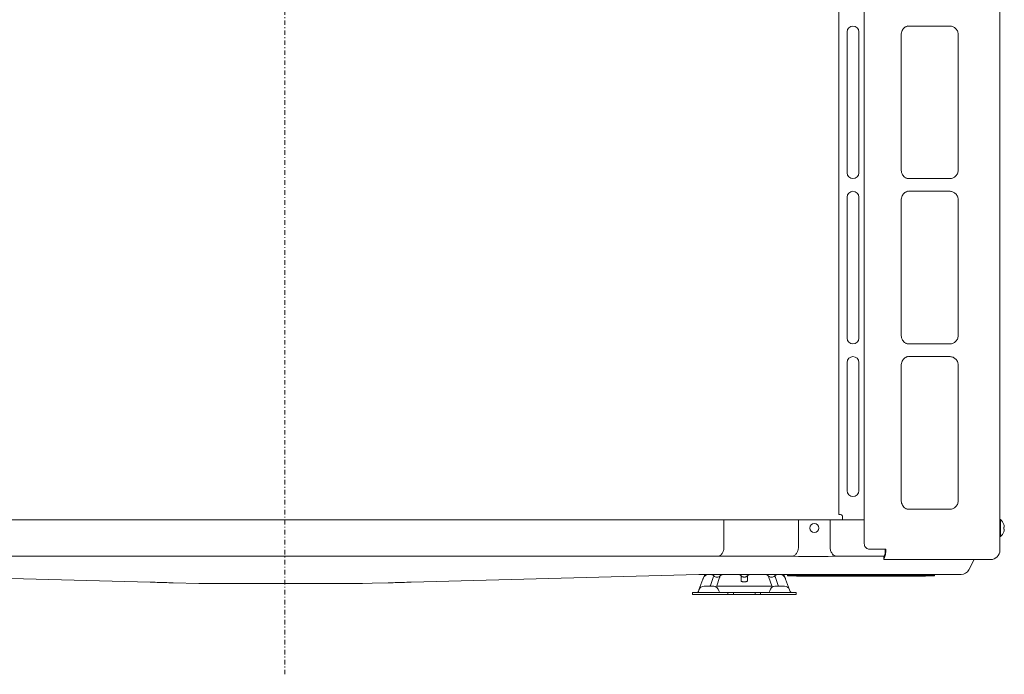
# Model space of a CAD drawing. Extents: x 78 to 810, y 20 to 559.
# Drawn here: x 697 to 806, y 114 to 186 of the extents above; entities that cross this region are included whole.
import ezdxf

# ---------------------------------------------------------------- set-up
doc = ezdxf.new("R2010")
doc.units = 0
doc.linetypes.add('DASHDOT', pattern=[1, 0.5, -0.25, 0, -0.25])
doc.layers.add('M1', color=3, linetype='CONTINUOUS')

msp = doc.modelspace()

# ---------------------------------------------------------------- linework, layer by layer
at = {"layer": 'M1', "linetype": 'DASHDOT', "lineweight": 13}
msp.add_line((726.36079, 113.786342), (726.36079, 276.586342), dxfattribs=at)
at = {"layer": 'M1', "linetype": 'CONTINUOUS', "lineweight": 13}
for p, q in [((787.31079, 131.400656), (787.31079, 259.512908)), ((790.092438, 130.913594), (790.092438, 259.86634)), ((805.030786, 259.86634), (805.030786, 127.426342)), ((788.230788, 169.006342), (788.230788, 184.526342)), ((789.510786, 184.526342), (789.510786, 169.006342)), ((794.178782, 169.336918), (794.178782, 184.195762)), ((794.875174, 185.168946), (794.756262, 185.130406)), ((794.965462, 185.166342), (794.82119, 185.15386)), ((794.89619, 185.173786), (794.875174, 185.168946)), ((799.545948, 185.166342), (794.965462, 185.166342)), ((800.457918, 184.16956), (800.457918, 169.36312)), ((794.67014, 168.443072), (794.726072, 168.415264)), ((794.726072, 168.415264), (794.875174, 168.363738)), ((794.82119, 168.378828), (794.965462, 168.366342)), ((799.545948, 168.366342), (794.965462, 168.366342)), ((794.875174, 166.968944), (794.756262, 166.930408)), ((794.965462, 166.96634), (794.82119, 166.953856)), ((794.89619, 166.973784), (794.875174, 166.968944)), ((799.545948, 166.96634), (794.965462, 166.96634)), ((788.230788, 150.806342), (788.230788, 166.326342)), ((789.510786, 166.326342), (789.510786, 150.806342)), ((794.178782, 151.136918), (794.178782, 165.995764)), ((800.457918, 165.969562), (800.457918, 151.16312)), ((794.67014, 150.24307), (794.726072, 150.215264)), ((794.726072, 150.215264), (794.875174, 150.163738)), ((794.82119, 150.178826), (794.965462, 150.166342)), ((794.875174, 150.163738), (794.89619, 150.1589)), ((799.545948, 150.166342), (794.965462, 150.166342)), ((794.875174, 148.768946), (794.756262, 148.730408)), ((794.965462, 148.766342), (794.82119, 148.753858)), ((794.89619, 148.773784), (794.875174, 148.768946)), ((799.545948, 148.766342), (794.965462, 148.766342)), ((788.230788, 148.126342), (788.230788, 134.006342)), ((789.510786, 134.006342), (789.510786, 148.126342)), ((794.178782, 132.936918), (794.178782, 147.795766)), ((800.457918, 147.769562), (800.457918, 132.96312)), ((787.380986, 131.366342), (787.510788, 131.366342)), ((787.510788, 131.366342), (787.567286, 131.358196)), ((787.567286, 131.358196), (787.607674, 131.341308)), ((787.710784, 131.107188), (787.710784, 131.166342)), ((787.710784, 131.086268), (787.710784, 131.107188)), ((787.710784, 130.786342), (787.710784, 131.086268)), ((794.67014, 132.04307), (794.726072, 132.015264)), ((794.726072, 132.015264), (794.875174, 131.963736)), ((794.82119, 131.978826), (794.965462, 131.966342)), ((794.875174, 131.963736), (794.89619, 131.9589)), ((799.545948, 131.966342), (794.965462, 131.966342)), ((691.47323, 130.786342), (773.696574, 130.786342)), ((773.696574, 130.786342), (774.403682, 130.786342)), ((774.676474, 130.786342), (774.403682, 130.786342)), ((774.676474, 127.786342), (774.676474, 130.786342)), ((774.676474, 130.786342), (775.242158, 130.786342)), ((781.642412, 130.786342), (775.242158, 130.786342)), ((781.642412, 130.786342), (782.410632, 130.786342)), ((782.870912, 130.786342), (782.410632, 130.786342)), ((782.870912, 127.786342), (782.870912, 130.786342)), ((782.870912, 130.786342), (783.48549, 130.786342)), ((785.736088, 130.786342), (783.48549, 130.786342)), ((785.736088, 130.786342), (786.350666, 130.786342)), ((786.350666, 130.786342), (786.350666, 127.786342)), ((786.81094, 130.786342), (786.350666, 130.786342)), ((786.81094, 130.786342), (787.57916, 130.786342)), ((790.088224, 130.786342), (787.57916, 130.786342)), ((790.092438, 130.913594), (790.11079, 130.766342)), ((790.11079, 130.766342), (790.11079, 128.166342)), ((805.110788, 130.826342), (805.030786, 130.826342)), ((805.110788, 128.946342), (805.110788, 130.826342)), ((805.030786, 128.946342), (805.110788, 128.946342)), ((805.460088, 129.986342), (805.510818, 129.986342)), ((805.460088, 129.786342), (805.510818, 129.786342)), ((719.526866, 126.786342), (691.47323, 126.786342)), ((719.526866, 126.786342), (719.525368, 126.786344)), ((719.526866, 126.786342), (720.294708, 126.786342)), ((720.296206, 126.786344), (720.294708, 126.786342)), ((725.526866, 126.786342), (720.294708, 126.786342)), ((725.526866, 126.786342), (725.52537, 126.786344)), ((725.526866, 126.786342), (726.294708, 126.786342)), ((726.296206, 126.786344), (726.294708, 126.786342)), ((731.526866, 126.786342), (726.294708, 126.786342)), ((731.526866, 126.786342), (731.52537, 126.786344)), ((731.526866, 126.786342), (732.294708, 126.786342)), ((732.296206, 126.786344), (732.294708, 126.786342)), ((773.696574, 126.786342), (732.294708, 126.786342)), ((773.969366, 126.786342), (773.696574, 126.786342)), ((773.969366, 126.786342), (775.242158, 126.786342)), ((781.642412, 126.786342), (775.242158, 126.786342)), ((782.102692, 126.786342), (781.642412, 126.786342)), ((782.102692, 126.786342), (782.384478, 126.786342)), ((782.892124, 126.776924), (782.384478, 126.786342)), ((783.48549, 126.768694), (782.892124, 126.776924)), ((784.710788, 126.768694), (783.48549, 126.768694)), ((785.747158, 126.77138), (784.710788, 126.768694)), ((786.137192, 126.776776), (785.747158, 126.77138)), ((786.59464, 126.784804), (786.137192, 126.776776)), ((786.682294, 126.786342), (786.59464, 126.784804)), ((786.682294, 126.786342), (787.118886, 126.786342)), ((787.57916, 126.786342), (787.118886, 126.786342)), ((790.088224, 126.786342), (787.57916, 126.786342)), ((790.088224, 126.786342), (792.025696, 126.786342)), ((790.710788, 127.566342), (792.473918, 127.566342)), ((792.31407, 126.786342), (792.025696, 126.786342)), ((792.425476, 127.426342), (792.425476, 127.566342)), ((792.473918, 127.426342), (792.473918, 127.566342)), ((792.261408, 126.627836), (792.261408, 126.498082)), ((801.108628, 126.426342), (792.619228, 126.426342)), ((801.108628, 126.426342), (804.030786, 126.426342)), ((802.180904, 126.362812), (801.611178, 125.294576)), ((802.180904, 126.362812), (802.218656, 126.426342)), ((711.550946, 123.931144), (679.906466, 124.7864)), ((771.910792, 124.786284), (740.270628, 123.931144)), ((772.976588, 124.786342), (771.910788, 124.786342)), ((772.976588, 124.786342), (773.196378, 124.786342)), ((773.194312, 124.78451), (773.196378, 124.786342)), ((774.597202, 124.786342), (773.224374, 124.786342)), ((773.551764, 124.633304), (773.487266, 124.476302)), ((773.553526, 124.63617), (773.551764, 124.633304)), ((773.553716, 124.636342), (773.553526, 124.63617)), ((774.234312, 124.545516), (774.267876, 124.636246)), ((774.267876, 124.636246), (774.26786, 124.636342)), ((774.62503, 124.786342), (776.196646, 124.786342)), ((777.624928, 124.786342), (776.196646, 124.786342)), ((776.55372, 124.636342), (776.567268, 124.62303)), ((776.573066, 124.587542), (776.55372, 124.464308)), ((776.567268, 124.62303), (776.582926, 124.608844)), ((776.582926, 124.608844), (776.573066, 124.587542)), ((777.238654, 124.608844), (777.248506, 124.617634)), ((777.254306, 124.570718), (777.238654, 124.608844)), ((777.248506, 124.617634), (777.26786, 124.636342)), ((777.26786, 124.464308), (777.254306, 124.570718)), ((777.624928, 124.786342), (779.196548, 124.786342)), ((779.198538, 124.777088), (779.196548, 124.786342)), ((780.597202, 124.786342), (779.22437, 124.786342)), ((779.553716, 124.636342), (779.553698, 124.636246)), ((779.553698, 124.636246), (779.556244, 124.628132)), ((779.556244, 124.628132), (779.608702, 124.489718)), ((780.268048, 124.63617), (780.267858, 124.636342)), ((780.32149, 124.508416), (780.268048, 124.63617)), ((780.6252, 124.786342), (780.844986, 124.786342)), ((784.710788, 124.786342), (780.844986, 124.786342)), ((781.680786, 124.746342), (781.674772, 124.646522)), ((781.674772, 124.646522), (782.672958, 124.586342)), ((781.674772, 124.646522), (787.806152, 124.646522)), ((781.680786, 124.746342), (787.802796, 124.746342)), ((782.672958, 124.586342), (787.249404, 124.586342)), ((782.68079, 124.786342), (782.68079, 124.746342)), ((784.710788, 124.786342), (800.764118, 124.786342)), ((787.245034, 124.746342), (787.245034, 124.786342)), ((787.249404, 124.586342), (795.549404, 124.586342)), ((787.802796, 124.746342), (796.102796, 124.746342)), ((787.806152, 124.646522), (796.106152, 124.646522)), ((795.545034, 124.746342), (795.545034, 124.786342)), ((795.549404, 124.586342), (796.848618, 124.586342)), ((796.102796, 124.746342), (797.840784, 124.746342)), ((796.106152, 124.646522), (797.846804, 124.646522)), ((796.840786, 124.746342), (796.840786, 124.786342)), ((796.848618, 124.586342), (797.846804, 124.646522)), ((797.846804, 124.646522), (797.840784, 124.746342)), ((716.904754, 123.786446), (714.079788, 123.862796)), ((716.933002, 123.786342), (716.910788, 123.786342)), ((716.933002, 123.786342), (719.300328, 123.786342)), ((732.521248, 123.786342), (719.300328, 123.786342)), ((732.521248, 123.786342), (734.888574, 123.786342)), ((735.97896, 123.815152), (734.916822, 123.786446)), ((737.741788, 123.862796), (735.97896, 123.815152)), ((771.92729, 123.097016), (772.365972, 124.266828)), ((773.167248, 123.52093), (773.148316, 123.486342)), ((773.17775, 123.553908), (773.167248, 123.52093)), ((773.474866, 124.443362), (773.17775, 123.553908)), ((773.487266, 124.476302), (773.474866, 124.443362)), ((773.855984, 123.442242), (773.88493, 123.512016)), ((773.88493, 123.512016), (774.193396, 124.43545)), ((774.193396, 124.43545), (774.212872, 124.489718)), ((774.212872, 124.489718), (774.234312, 124.545516)), ((776.55372, 124.464308), (776.55372, 124.085822)), ((776.55372, 124.085822), (776.580898, 124.028278)), ((776.580898, 124.028278), (776.594382, 124.016134)), ((777.228778, 124.01742), (777.24068, 124.028278)), ((777.24068, 124.028278), (777.26786, 124.085822)), ((777.26786, 124.085822), (777.26786, 124.464308)), ((779.608702, 124.489718), (779.62818, 124.43545)), ((779.62818, 124.43545), (779.936646, 123.512016)), ((779.936646, 123.512016), (779.96559, 123.442242)), ((780.33431, 124.476302), (780.32149, 124.508416)), ((780.346708, 124.443362), (780.33431, 124.476302)), ((780.643826, 123.553908), (780.346708, 124.443362)), ((780.654328, 123.52093), (780.643826, 123.553908)), ((780.673258, 123.486342), (780.654328, 123.52093)), ((781.455606, 124.266828), (781.894284, 123.097016)), ((771.210788, 122.586342), (771.210788, 122.786342)), ((771.210788, 122.786342), (772.410788, 122.786342)), ((771.210788, 122.586342), (772.410788, 122.586342)), ((771.859454, 122.916116), (771.92729, 123.097016)), ((775.11079, 122.786342), (772.410788, 122.786342)), ((772.410788, 122.586342), (775.11079, 122.586342)), ((772.489088, 123.486342), (773.510788, 123.486342)), ((773.510788, 123.486342), (773.56013, 123.486342)), ((773.876354, 123.486342), (779.945222, 123.486342)), ((775.11079, 122.586342), (775.11079, 122.786342)), ((775.11079, 122.786342), (775.710788, 122.786342)), ((775.11079, 122.586342), (775.710788, 122.586342)), ((775.710788, 122.786342), (775.710788, 122.586342)), ((775.710788, 122.786342), (778.11079, 122.786342)), ((775.710788, 122.586342), (778.11079, 122.586342)), ((778.11079, 122.586342), (778.11079, 122.786342)), ((778.11079, 122.786342), (778.710788, 122.786342)), ((778.11079, 122.586342), (778.710788, 122.586342)), ((778.710788, 122.786342), (778.710788, 122.586342)), ((781.410788, 122.786342), (778.710788, 122.786342)), ((778.710788, 122.586342), (781.410788, 122.586342)), ((780.261444, 123.486342), (780.31079, 123.486342)), ((780.31079, 123.486342), (781.332486, 123.486342)), ((781.410788, 122.786342), (782.610784, 122.786342)), ((781.410788, 122.586342), (782.610784, 122.586342)), ((781.894284, 123.097016), (781.96212, 122.916116)), ((782.610784, 122.786342), (782.610784, 122.586342))]:
    msp.add_line(p, q, dxfattribs=at)
msp.add_circle((784.610788, 129.886342), 0.5, dxfattribs=at)
for centre, radius, start, end in [((788.870788, 184.526342), 0.64, 0, 180), ((788.870788, 169.006342), 0.64, 180, 360), ((788.870788, 166.326342), 0.64, 0, 180), ((788.870788, 150.806342), 0.64, 180, 360), ((788.870788, 148.126342), 0.64, 0, 180), ((788.870788, 134.006342), 0.64, 180, 360), ((804.268882, 129.886342), 1.261904, 18.749968, 48.150997), ((804.268882, 129.886342), 1.257936, 9.14831, 18.746023), ((804.268882, 129.886342), 1.261904, 311.849003, 341.250032), ((804.268882, 129.886342), 1.257936, 341.253977, 350.85169), ((804.030788, 127.426342), 1, 270, 360), ((772.976588, 124.186342), 0.6, 90, 159.443955), ((773.196644, 124.286342), 0.5, 44.427004, 90), ((773.910788, 124.986342), 0.5, 224.427004, 315.572996), ((774.62493, 124.286342), 0.5, 90, 135.572996), ((776.196644, 124.286342), 0.5, 44.427004, 90), ((777.62493, 124.286342), 0.5, 90, 135.572996), ((779.196644, 124.286342), 0.5, 44.427004, 90), ((779.910788, 124.986342), 0.5, 224.427004, 315.572996), ((780.62493, 124.286342), 0.5, 90, 135.572996), ((780.844988, 124.186342), 0.6, 20.556045, 90), ((800.764122, 125.746342), 0.96, 270, 331.927513), ((771.672188, 122.986342), 0.2, 270, 339.443955), ((772.489088, 122.886342), 0.6, 90, 159.443955), ((773.510788, 122.886342), 0.6, 7.180756, 90), ((774.304514, 122.986342), 0.2, 187.180756, 270), ((779.517062, 122.986342), 0.2, 270, 352.819244), ((780.310788, 122.886342), 0.6, 90, 172.819244), ((781.332488, 122.886342), 0.6, 20.556045, 90), ((782.149388, 122.986342), 0.2, 200.556045, 270)]:
    msp.add_arc(centre, radius, start, end, dxfattribs=at)
at = {"layer": 'M1', "linetype": 'CONTINUOUS', "lineweight": 13, "extrusion": (0, 0, -1)}
for points, knots in [([(794.178782, 184.195762), (794.17905, 184.23054), (794.17932, 184.265316), (794.184922, 184.313178), (794.192724, 184.379846), (794.210876, 184.471902), (794.237512, 184.55314), (794.264146, 184.634378), (794.299266, 184.704798), (794.340312, 184.770078), (794.381358, 184.835356), (794.428332, 184.895492), (794.486068, 184.950864), (794.543806, 185.006236), (794.612306, 185.056842), (794.665788, 185.08575), (794.703924, 185.106362), (794.734424, 185.115942), (794.764922, 185.125524)], [0, 0, 0, 0, 1, 1, 1, 2, 2, 2, 3, 3, 3, 4, 4, 4, 5, 5, 5, 6, 6, 6, 6]), ([(800.457918, 184.16956), (800.454528, 184.23493), (800.45114, 184.300298), (800.440424, 184.364366), (800.429708, 184.428434), (800.411664, 184.491204), (800.388616, 184.551496), (800.365566, 184.611788), (800.337514, 184.669604), (800.30446, 184.723824), (800.271404, 184.778044), (800.23335, 184.82867), (800.191162, 184.87478), (800.148976, 184.920888), (800.10266, 184.96248), (800.053054, 184.998608), (800.003446, 185.034734), (799.95055, 185.065396), (799.895386, 185.09059), (799.840224, 185.115782), (799.782796, 185.135506), (799.724178, 185.14722), (799.66556, 185.158934), (799.605756, 185.162638), (799.545948, 185.166342)], [0, 0, 0, 0, 1, 1, 1, 2, 2, 2, 3, 3, 3, 4, 4, 4, 5, 5, 5, 6, 6, 6, 7, 7, 7, 8, 8, 8, 8]), ([(794.682878, 168.445372), (794.641954, 168.464958), (794.60103, 168.484542), (794.550198, 168.525266), (794.498424, 168.566744), (794.436372, 168.630148), (794.386088, 168.695712), (794.335804, 168.761276), (794.297284, 168.829002), (794.265574, 168.90612), (794.233862, 168.983238), (794.208958, 169.069748), (794.195628, 169.143114), (794.182296, 169.216478), (794.18054, 169.276698), (794.178782, 169.336918)], [0, 0, 0, 0, 1, 1, 1, 2, 2, 2, 3, 3, 3, 4, 4, 4, 5, 5, 5, 5]), ([(799.545948, 168.366342), (799.605754, 168.370046), (799.665562, 168.373748), (799.724178, 168.385462), (799.782796, 168.397174), (799.840224, 168.416898), (799.895386, 168.442092), (799.95055, 168.467284), (800.003446, 168.497946), (800.053054, 168.534074), (800.10266, 168.570202), (800.148976, 168.611796), (800.191162, 168.657904), (800.23335, 168.704014), (800.271406, 168.75464), (800.30446, 168.80886), (800.337514, 168.86308), (800.365568, 168.920894), (800.388616, 168.981186), (800.411664, 169.041478), (800.429708, 169.104248), (800.440424, 169.168318), (800.45114, 169.232386), (800.454528, 169.297754), (800.457918, 169.36312)], [0, 0, 0, 0, 1, 1, 1, 2, 2, 2, 3, 3, 3, 4, 4, 4, 5, 5, 5, 6, 6, 6, 7, 7, 7, 8, 8, 8, 8]), ([(794.178782, 165.995764), (794.17905, 166.030542), (794.17932, 166.065318), (794.184922, 166.11318), (794.192724, 166.179848), (794.210876, 166.271902), (794.237512, 166.35314), (794.264146, 166.434378), (794.299266, 166.504798), (794.340312, 166.570076), (794.381358, 166.635354), (794.428332, 166.695488), (794.486068, 166.75086), (794.543806, 166.806232), (794.612306, 166.856842), (794.665788, 166.885752), (794.703922, 166.906364), (794.734424, 166.915944), (794.764922, 166.925526)], [0, 0, 0, 0, 1, 1, 1, 2, 2, 2, 3, 3, 3, 4, 4, 4, 5, 5, 5, 6, 6, 6, 6]), ([(800.457918, 165.969562), (800.454528, 166.03493), (800.45114, 166.100296), (800.440424, 166.164366), (800.429708, 166.228434), (800.411664, 166.291206), (800.388616, 166.351498), (800.365566, 166.41179), (800.337514, 166.469602), (800.30446, 166.523824), (800.271404, 166.578044), (800.23335, 166.628672), (800.191162, 166.67478), (800.148976, 166.72089), (800.10266, 166.762482), (800.053054, 166.79861), (800.003446, 166.834736), (799.95055, 166.865398), (799.895386, 166.890592), (799.840224, 166.915784), (799.782796, 166.935508), (799.724178, 166.947222), (799.66556, 166.958934), (799.605756, 166.962638), (799.545948, 166.96634)], [0, 0, 0, 0, 1, 1, 1, 2, 2, 2, 3, 3, 3, 4, 4, 4, 5, 5, 5, 6, 6, 6, 7, 7, 7, 8, 8, 8, 8]), ([(794.682878, 150.245372), (794.641954, 150.264958), (794.60103, 150.284542), (794.550198, 150.325268), (794.498426, 150.366744), (794.436372, 150.430146), (794.386088, 150.495712), (794.335804, 150.561276), (794.297284, 150.629), (794.265574, 150.706118), (794.233862, 150.783236), (794.208958, 150.869748), (794.195628, 150.943112), (794.182296, 151.016478), (794.18054, 151.076698), (794.178782, 151.136918)], [0, 0, 0, 0, 1, 1, 1, 2, 2, 2, 3, 3, 3, 4, 4, 4, 5, 5, 5, 5]), ([(799.545948, 150.166342), (799.605754, 150.170046), (799.665562, 150.173748), (799.724178, 150.185462), (799.782796, 150.197176), (799.840224, 150.216898), (799.895386, 150.242092), (799.95055, 150.267286), (800.003446, 150.297948), (800.053054, 150.334076), (800.10266, 150.370202), (800.148976, 150.411794), (800.191162, 150.457904), (800.23335, 150.504012), (800.271406, 150.554638), (800.30446, 150.608858), (800.337514, 150.663078), (800.365568, 150.720894), (800.388616, 150.781186), (800.411664, 150.841478), (800.429708, 150.904248), (800.440424, 150.968318), (800.45114, 151.032386), (800.454528, 151.097754), (800.457918, 151.16312)], [0, 0, 0, 0, 1, 1, 1, 2, 2, 2, 3, 3, 3, 4, 4, 4, 5, 5, 5, 6, 6, 6, 7, 7, 7, 8, 8, 8, 8]), ([(794.178782, 147.795766), (794.17905, 147.830542), (794.17932, 147.865318), (794.184922, 147.91318), (794.192724, 147.979848), (794.210876, 148.071902), (794.237512, 148.15314), (794.264146, 148.234378), (794.299266, 148.304798), (794.340312, 148.370076), (794.381358, 148.435356), (794.428332, 148.49549), (794.486068, 148.550862), (794.543806, 148.606234), (794.612306, 148.65684), (794.665788, 148.68575), (794.703924, 148.706364), (794.734424, 148.715944), (794.764922, 148.725526)], [0, 0, 0, 0, 1, 1, 1, 2, 2, 2, 3, 3, 3, 4, 4, 4, 5, 5, 5, 6, 6, 6, 6]), ([(800.457918, 147.769562), (800.454528, 147.83493), (800.45114, 147.900298), (800.440424, 147.964366), (800.429708, 148.028434), (800.411664, 148.091204), (800.388616, 148.151496), (800.365566, 148.211788), (800.337514, 148.269604), (800.30446, 148.323824), (800.271404, 148.378044), (800.23335, 148.42867), (800.191162, 148.47478), (800.148976, 148.520888), (800.10266, 148.562482), (800.053054, 148.598608), (800.003446, 148.634736), (799.95055, 148.665398), (799.895386, 148.690592), (799.840224, 148.715784), (799.782796, 148.73551), (799.724178, 148.747222), (799.66556, 148.758936), (799.605756, 148.762638), (799.545948, 148.766342)], [0, 0, 0, 0, 1, 1, 1, 2, 2, 2, 3, 3, 3, 4, 4, 4, 5, 5, 5, 6, 6, 6, 7, 7, 7, 8, 8, 8, 8]), ([(794.682878, 132.045372), (794.641954, 132.064958), (794.60103, 132.084544), (794.550198, 132.125268), (794.498426, 132.166744), (794.436372, 132.230146), (794.386088, 132.29571), (794.335804, 132.361276), (794.297284, 132.429), (794.265574, 132.50612), (794.233862, 132.583238), (794.208958, 132.669748), (794.195628, 132.743112), (794.182296, 132.816478), (794.18054, 132.876698), (794.178782, 132.936918)], [0, 0, 0, 0, 1, 1, 1, 2, 2, 2, 3, 3, 3, 4, 4, 4, 5, 5, 5, 5]), ([(799.545948, 131.966342), (799.605754, 131.970044), (799.665562, 131.973748), (799.724178, 131.985462), (799.782796, 131.997176), (799.840224, 132.016898), (799.895386, 132.042092), (799.95055, 132.067286), (800.003446, 132.097946), (800.053054, 132.134074), (800.10266, 132.170202), (800.148976, 132.211794), (800.191162, 132.257904), (800.23335, 132.304012), (800.271406, 132.354638), (800.30446, 132.408858), (800.337514, 132.46308), (800.365568, 132.520894), (800.388616, 132.581186), (800.411664, 132.64148), (800.429708, 132.704248), (800.440424, 132.768318), (800.45114, 132.832386), (800.454528, 132.897754), (800.457918, 132.96312)], [0, 0, 0, 0, 1, 1, 1, 2, 2, 2, 3, 3, 3, 4, 4, 4, 5, 5, 5, 6, 6, 6, 7, 7, 7, 8, 8, 8, 8]), ([(787.31079, 131.400656), (787.31258, 131.391172), (787.314368, 131.381688), (787.32497, 131.375744), (787.33579, 131.369676), (787.355786, 131.367294), (787.367892, 131.366598), (787.37331, 131.366288), (787.377148, 131.366314), (787.380986, 131.366342)], [0, 0, 0, 0, 1, 1, 1, 2, 2, 2, 3, 3, 3, 3]), ([(787.63079, 131.364422), (787.628218, 131.361852), (787.625646, 131.359282), (787.623076, 131.356712), (787.620506, 131.354142), (787.617936, 131.351572), (787.61537, 131.349006), (787.612804, 131.346438), (787.610238, 131.343872), (787.607674, 131.341308)], [0, 0, 0, 0, 1, 1, 1, 2, 2, 2, 3, 3, 3, 3]), ([(787.607674, 131.341308), (787.625132, 131.329394), (787.642592, 131.317478), (787.657082, 131.302718), (787.67157, 131.287958), (787.683094, 131.270352), (787.691538, 131.251956), (787.699982, 131.23356), (787.705348, 131.214374), (787.708008, 131.19956), (787.710428, 131.186072), (787.710606, 131.176206), (787.710784, 131.166342)], [0, 0, 0, 0, 1, 1, 1, 2, 2, 2, 3, 3, 3, 4, 4, 4, 4]), ([(805.460088, 130.29061), (805.460668, 130.29082), (805.461246, 130.29103), (805.461722, 130.291202), (805.462196, 130.291376), (805.462568, 130.291512), (805.462884, 130.291628), (805.46317, 130.291732), (805.46341, 130.291818), (805.463588, 130.291882), (805.463676, 130.291914), (805.463748, 130.29194), (805.46382, 130.291966)], [0, 0, 0, 0, 1, 1, 1, 2, 2, 2, 3, 3, 3, 4, 4, 4, 4]), ([(805.510818, 129.986342), (805.512462, 129.987892), (805.514104, 129.989442), (805.51518, 129.991814), (805.516836, 129.995458), (805.51715, 130.001044), (805.517314, 130.007806), (805.51748, 130.014622), (805.517492, 130.022636), (805.516958, 130.032204), (805.516422, 130.041772), (805.515342, 130.052896), (805.514228, 130.062178), (805.513114, 130.071458), (805.511966, 130.0789), (805.510818, 130.086342)], [0, 0, 0, 0, 1, 1, 1, 2, 2, 2, 3, 3, 3, 4, 4, 4, 5, 5, 5, 5]), ([(805.460088, 129.786342), (805.460666, 129.794662), (805.461244, 129.80298), (805.461722, 129.811308), (805.4622, 129.819634), (805.462576, 129.827966), (805.462884, 129.836302), (805.463192, 129.844638), (805.46343, 129.852976), (805.463588, 129.861316), (805.463744, 129.869658), (805.46382, 129.878), (805.46382, 129.886342), (805.46382, 129.894684), (805.463744, 129.903026), (805.463588, 129.911366), (805.46343, 129.919706), (805.463192, 129.928046), (805.462884, 129.93638), (805.462576, 129.944716), (805.462198, 129.95305), (805.461722, 129.961376), (805.461244, 129.969702), (805.460666, 129.978022), (805.460088, 129.986342)], [0, 0, 0, 0, 1, 1, 1, 2, 2, 2, 3, 3, 3, 4, 4, 4, 5, 5, 5, 6, 6, 6, 7, 7, 7, 8, 8, 8, 8]), ([(805.46382, 129.480716), (805.463748, 129.480742), (805.463674, 129.48077), (805.463588, 129.480802), (805.46341, 129.480866), (805.46317, 129.480952), (805.462884, 129.481056), (805.462568, 129.48117), (805.462196, 129.481306), (805.461722, 129.48148), (805.461246, 129.481654), (805.460666, 129.481864), (805.460088, 129.482074)], [0, 0, 0, 0, 1, 1, 1, 2, 2, 2, 3, 3, 3, 4, 4, 4, 4]), ([(805.510818, 129.686342), (805.51242, 129.69738), (805.514022, 129.708418), (805.51518, 129.718968), (805.51634, 129.729516), (805.517056, 129.739576), (805.517314, 129.748246), (805.517574, 129.756914), (805.517378, 129.764192), (805.516958, 129.77042), (805.51658, 129.775998), (805.516024, 129.780734), (805.514228, 129.783378), (805.513308, 129.784732), (805.512062, 129.785536), (805.510818, 129.786342)], [0, 0, 0, 0, 1, 1, 1, 2, 2, 2, 3, 3, 3, 4, 4, 4, 5, 5, 5, 5]), ([(790.11079, 128.166342), (790.117314, 128.098894), (790.123836, 128.031446), (790.144604, 127.967764), (790.16537, 127.90408), (790.20038, 127.844158), (790.24223, 127.79157), (790.28408, 127.738984), (790.33277, 127.693728), (790.392516, 127.657712), (790.452264, 127.621696), (790.523068, 127.594916), (790.577964, 127.581228), (790.63283, 127.567548), (790.671808, 127.566944), (790.710788, 127.566342)], [0, 0, 0, 0, 1, 1, 1, 2, 2, 2, 3, 3, 3, 4, 4, 4, 5, 5, 5, 5]), ([(773.969366, 126.786342), (774.015646, 126.790062), (774.061924, 126.793786), (774.107316, 126.805556), (774.152706, 126.817328), (774.197206, 126.837148), (774.239966, 126.862462), (774.282724, 126.887774), (774.323738, 126.918582), (774.362214, 126.954872), (774.40069, 126.991162), (774.436628, 127.032936), (774.469366, 127.079234), (774.502104, 127.125534), (774.531642, 127.176358), (774.557304, 127.230772), (774.582964, 127.285184), (774.604748, 127.34319), (774.622648, 127.403658), (774.640548, 127.464126), (774.654564, 127.52706), (774.662886, 127.591252), (774.67121, 127.655442), (774.673842, 127.720892), (774.676474, 127.786342)], [0, 0, 0, 0, 1, 1, 1, 2, 2, 2, 3, 3, 3, 4, 4, 4, 5, 5, 5, 6, 6, 6, 7, 7, 7, 8, 8, 8, 8]), ([(782.102692, 126.786342), (782.15297, 126.790062), (782.203248, 126.793786), (782.25256, 126.805556), (782.301874, 126.817328), (782.35022, 126.837148), (782.396674, 126.862462), (782.443128, 126.887774), (782.487688, 126.918582), (782.52949, 126.954872), (782.571292, 126.991162), (782.610336, 127.032936), (782.645904, 127.079234), (782.681472, 127.125534), (782.713564, 127.176358), (782.741444, 127.230772), (782.769324, 127.285184), (782.792988, 127.34319), (782.812434, 127.403658), (782.83188, 127.464126), (782.847104, 127.52706), (782.856148, 127.591252), (782.86519, 127.655442), (782.86805, 127.720892), (782.870912, 127.786342)], [0, 0, 0, 0, 1, 1, 1, 2, 2, 2, 3, 3, 3, 4, 4, 4, 5, 5, 5, 6, 6, 6, 7, 7, 7, 8, 8, 8, 8]), ([(787.118886, 126.786342), (787.068606, 126.790062), (787.018324, 126.793786), (786.96901, 126.805556), (786.919696, 126.817328), (786.871352, 126.837148), (786.824898, 126.862462), (786.778446, 126.887774), (786.73389, 126.918582), (786.692088, 126.954872), (786.650286, 126.991162), (786.611242, 127.032936), (786.575674, 127.079234), (786.540104, 127.125534), (786.508012, 127.176358), (786.480134, 127.230772), (786.452254, 127.285184), (786.428592, 127.34319), (786.409144, 127.403658), (786.389698, 127.464126), (786.374468, 127.52706), (786.365424, 127.591252), (786.35638, 127.655442), (786.353524, 127.720892), (786.350666, 127.786342)], [0, 0, 0, 0, 1, 1, 1, 2, 2, 2, 3, 3, 3, 4, 4, 4, 5, 5, 5, 6, 6, 6, 7, 7, 7, 8, 8, 8, 8]), ([(792.267352, 126.627836), (792.265946, 126.63671), (792.264542, 126.645582), (792.266064, 126.657414), (792.269744, 126.686022), (792.290532, 126.731924), (792.30216, 126.758556), (792.30641, 126.768286), (792.309434, 126.775444), (792.31246, 126.782602)], [0, 0, 0, 0, 1, 1, 1, 2, 2, 2, 3, 3, 3, 3]), ([(792.31246, 126.626342), (792.324624, 126.65056), (792.336786, 126.674776), (792.348182, 126.701102), (792.359576, 126.727426), (792.370202, 126.755856), (792.38017, 126.785594), (792.39014, 126.815332), (792.399454, 126.846378), (792.408, 126.878686), (792.416546, 126.910994), (792.424324, 126.944564), (792.4313, 126.979128), (792.438276, 127.013692), (792.444448, 127.049248), (792.449754, 127.085572), (792.455058, 127.121894), (792.459496, 127.158984), (792.463116, 127.196588), (792.466738, 127.234192), (792.469542, 127.27231), (792.471206, 127.310688), (792.472868, 127.349066), (792.473394, 127.387704), (792.473918, 127.426342)], [0, 0, 0, 0, 1, 1, 1, 2, 2, 2, 3, 3, 3, 4, 4, 4, 5, 5, 5, 6, 6, 6, 7, 7, 7, 8, 8, 8, 8]), ([(792.31246, 126.782602), (792.321098, 126.803768), (792.329738, 126.824934), (792.337792, 126.84742), (792.345846, 126.869904), (792.353318, 126.893708), (792.36031, 126.91832), (792.367304, 126.942934), (792.37382, 126.96836), (792.379784, 126.994562), (792.385748, 127.020766), (792.391158, 127.04775), (792.396002, 127.075342), (792.400846, 127.102936), (792.405122, 127.13114), (792.408794, 127.159812), (792.412464, 127.188484), (792.415532, 127.217628), (792.418032, 127.247084), (792.420532, 127.27654), (792.422464, 127.30631), (792.42361, 127.33624), (792.424758, 127.366168), (792.425116, 127.396254), (792.425476, 127.426342)], [0, 0, 0, 0, 1, 1, 1, 2, 2, 2, 3, 3, 3, 4, 4, 4, 5, 5, 5, 6, 6, 6, 7, 7, 7, 8, 8, 8, 8]), ([(792.31246, 126.626342), (792.293582, 126.59056), (792.2747, 126.554778), (792.266488, 126.524058), (792.259506, 126.497948), (792.260228, 126.475494), (792.271858, 126.460742), (792.283488, 126.44599), (792.306022, 126.438938), (792.332326, 126.434508), (792.362296, 126.429462), (792.397156, 126.42782), (792.444728, 126.42702), (792.493858, 126.426194), (792.556542, 126.426268), (792.619228, 126.426342)], [0, 0, 0, 0, 1, 1, 1, 2, 2, 2, 3, 3, 3, 4, 4, 4, 5, 5, 5, 5]), ([(772.56079, 124.786342), (772.53395, 124.714772), (772.507112, 124.643206), (772.485276, 124.584978), (772.46344, 124.52675), (772.446608, 124.481864), (772.433706, 124.44746), (772.426608, 124.428528), (772.4207, 124.412772), (772.41479, 124.397016)], [0, 0, 0, 0, 1, 1, 1, 2, 2, 2, 3, 3, 3, 3]), ([(773.196378, 124.786342), (773.212954, 124.785866), (773.22953, 124.785388), (773.246024, 124.78387), (773.26252, 124.78235), (773.278932, 124.779788), (773.29518, 124.776476), (773.31143, 124.773166), (773.327516, 124.769104), (773.34336, 124.764238), (773.359202, 124.759372), (773.374804, 124.753698), (773.390086, 124.747272), (773.40537, 124.740846), (773.420336, 124.733666), (773.434898, 124.725748), (773.449458, 124.717832), (773.463616, 124.709176), (773.47735, 124.69988), (773.491086, 124.690584), (773.504398, 124.680646), (773.517024, 124.669922), (773.529648, 124.659196), (773.541586, 124.647682), (773.553526, 124.63617)], [0, 0, 0, 0, 1, 1, 1, 2, 2, 2, 3, 3, 3, 4, 4, 4, 5, 5, 5, 6, 6, 6, 7, 7, 7, 8, 8, 8, 8]), ([(774.62503, 124.786342), (774.608454, 124.785866), (774.591878, 124.785388), (774.575384, 124.78387), (774.55889, 124.782352), (774.542478, 124.779792), (774.526228, 124.776482), (774.509978, 124.773172), (774.493892, 124.769114), (774.47805, 124.76425), (774.462208, 124.759386), (774.446608, 124.753716), (774.431326, 124.747294), (774.416044, 124.74087), (774.401076, 124.733694), (774.386516, 124.72578), (774.371954, 124.717868), (774.357798, 124.709216), (774.344062, 124.699926), (774.330326, 124.690634), (774.31701, 124.680702), (774.304382, 124.669982), (774.291756, 124.659262), (774.279816, 124.647754), (774.267876, 124.636246)], [0, 0, 0, 0, 1, 1, 1, 2, 2, 2, 3, 3, 3, 4, 4, 4, 5, 5, 5, 6, 6, 6, 7, 7, 7, 8, 8, 8, 8]), ([(776.582926, 124.608844), (776.606432, 124.590468), (776.629936, 124.572092), (776.65528, 124.556554), (776.680622, 124.541016), (776.707802, 124.528312), (776.735788, 124.517966), (776.763774, 124.507622), (776.792568, 124.49963), (776.821868, 124.494312), (776.85117, 124.488992), (776.880978, 124.48634), (776.910786, 124.486342), (776.940596, 124.486342), (776.970404, 124.48899), (776.999704, 124.494312), (777.029006, 124.499632), (777.0578, 124.50762), (777.085786, 124.517966), (777.113772, 124.528314), (777.14095, 124.541014), (777.166294, 124.556554), (777.191638, 124.572094), (777.215146, 124.590468), (777.238654, 124.608844)], [0, 0, 0, 0, 1, 1, 1, 2, 2, 2, 3, 3, 3, 4, 4, 4, 5, 5, 5, 6, 6, 6, 7, 7, 7, 8, 8, 8, 8]), ([(779.196548, 124.786342), (779.213122, 124.785866), (779.229698, 124.785388), (779.246192, 124.78387), (779.262686, 124.782352), (779.279098, 124.779792), (779.295348, 124.776482), (779.311598, 124.773172), (779.327684, 124.769114), (779.343526, 124.76425), (779.35937, 124.759386), (779.374968, 124.753716), (779.39025, 124.747294), (779.405534, 124.74087), (779.420498, 124.733694), (779.435062, 124.72578), (779.449624, 124.717868), (779.463782, 124.709216), (779.477518, 124.699926), (779.491254, 124.690634), (779.504564, 124.680702), (779.51719, 124.669982), (779.529816, 124.659262), (779.541758, 124.647754), (779.553698, 124.636246)], [0, 0, 0, 0, 1, 1, 1, 2, 2, 2, 3, 3, 3, 4, 4, 4, 5, 5, 5, 6, 6, 6, 7, 7, 7, 8, 8, 8, 8]), ([(780.6252, 124.786342), (780.608622, 124.785866), (780.592044, 124.785388), (780.575548, 124.78387), (780.559054, 124.78235), (780.542642, 124.779788), (780.526392, 124.776476), (780.510144, 124.773166), (780.494056, 124.769104), (780.478214, 124.764238), (780.462372, 124.759372), (780.446774, 124.753698), (780.43149, 124.747272), (780.416208, 124.740846), (780.40124, 124.733666), (780.38668, 124.725748), (780.372118, 124.717832), (780.357964, 124.709176), (780.344228, 124.69988), (780.330494, 124.690584), (780.317178, 124.680646), (780.30455, 124.669922), (780.291922, 124.659196), (780.279986, 124.647682), (780.268048, 124.63617)], [0, 0, 0, 0, 1, 1, 1, 2, 2, 2, 3, 3, 3, 4, 4, 4, 5, 5, 5, 6, 6, 6, 7, 7, 7, 8, 8, 8, 8]), ([(781.406782, 124.397016), (781.400876, 124.412772), (781.394968, 124.42853), (781.38787, 124.44746), (781.37497, 124.481864), (781.358136, 124.52675), (781.3363, 124.584978), (781.314464, 124.643206), (781.287626, 124.714772), (781.260788, 124.786342)], [0, 0, 0, 0, 1, 1, 1, 2, 2, 2, 3, 3, 3, 3]), ([(714.079788, 123.862796), (713.776026, 123.871006), (713.472266, 123.879216), (713.123708, 123.888636), (712.77515, 123.898058), (712.381802, 123.908688), (712.09626, 123.916406), (711.868936, 123.92255), (711.709942, 123.926846), (711.550946, 123.931144)], [0, 0, 0, 0, 1, 1, 1, 2, 2, 2, 3, 3, 3, 3]), ([(740.270628, 123.931144), (739.94769, 123.922416), (739.62475, 123.913688), (739.276498, 123.904276), (738.928244, 123.894864), (738.554678, 123.884766), (738.279882, 123.87734), (738.057328, 123.871324), (737.899558, 123.86706), (737.741788, 123.862796)], [0, 0, 0, 0, 1, 1, 1, 2, 2, 2, 3, 3, 3, 3]), ([(772.41479, 124.397016), (772.413064, 124.392412), (772.411338, 124.387808), (772.40929, 124.382346), (772.405222, 124.3715), (772.399888, 124.357278), (772.3929, 124.338644), (772.385246, 124.318232), (772.37561, 124.29253), (772.365972, 124.266828)], [0, 0, 0, 0, 1, 1, 1, 2, 2, 2, 3, 3, 3, 3]), ([(777.234684, 124.022082), (777.235336, 124.022572), (777.23599, 124.02306), (777.236366, 124.023386), (777.239254, 124.025884), (777.225782, 124.018678), (777.21396, 124.013394), (777.197148, 124.005882), (777.183674, 124.002262), (777.164124, 123.997438), (777.143126, 123.992256), (777.11512, 123.985686), (777.08156, 123.98035), (777.048, 123.975016), (777.008884, 123.970914), (776.966242, 123.968926), (776.923602, 123.966938), (776.877436, 123.967064), (776.83156, 123.970282), (776.785684, 123.9735), (776.740096, 123.979812), (776.704984, 123.986508), (776.673022, 123.992604), (776.64974, 123.999018), (776.629912, 124.005516), (776.614326, 124.010624), (776.600874, 124.015784), (776.592004, 124.020006), (776.589636, 124.021132), (776.587596, 124.02219), (776.585554, 124.02325)], [0, 0, 0, 0, 1, 1, 1, 2, 2, 2, 3, 3, 3, 4, 4, 4, 5, 5, 5, 6, 6, 6, 7, 7, 7, 8, 8, 8, 9, 9, 9, 10, 10, 10, 10]), ([(781.455606, 124.266828), (781.445968, 124.29253), (781.43633, 124.318234), (781.428676, 124.338644), (781.421688, 124.357276), (781.416352, 124.3715), (781.412284, 124.382346), (781.410236, 124.387806), (781.40851, 124.392412), (781.406782, 124.397016)], [0, 0, 0, 0, 1, 1, 1, 2, 2, 2, 3, 3, 3, 3])]:
    msp.add_open_spline(points, degree=3, knots=knots, dxfattribs=at)

doc.saveas('drawing.dxf')
